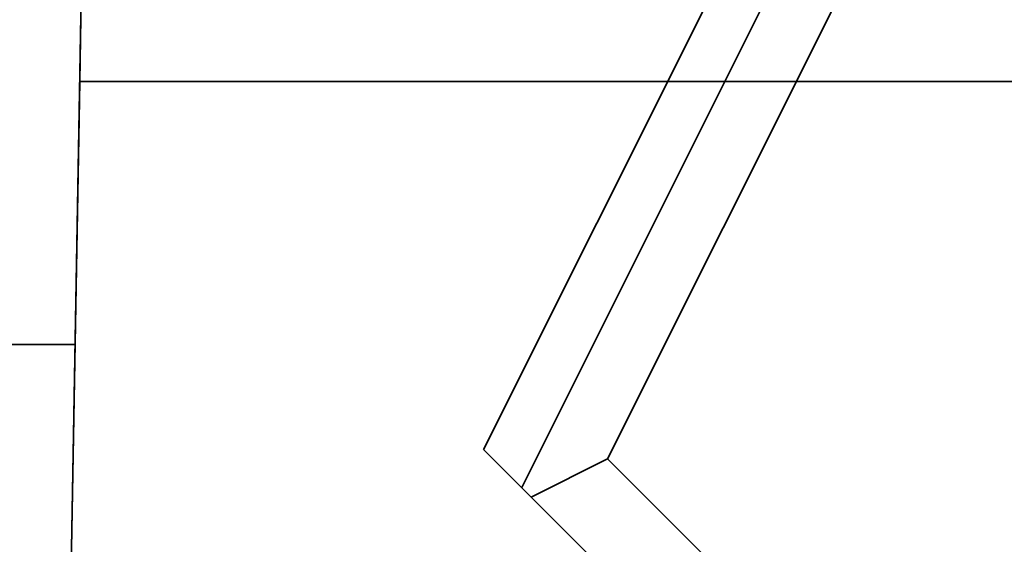
# Model space of a CAD drawing. Units: millimetres. Extents: x -49.6 to 40.4, y -55.2 to 29.
# Drawn here: x 7.3 to 10.8, y 1.6 to 3.4 of the extents above; entities that cross this region are included whole.
import ezdxf

# ---------------------------------------------------------------- set-up
doc = ezdxf.new("R2010")
doc.units = ezdxf.units.MM
for name, color, linetype, true_color in [('Isometric$44', 7, 'Continuous', 0xffffff), ('ORTHO$40', 7, 'Continuous', 0xffffff), ('ORTHO$42', 7, 'Continuous', 0xffffff)]:
    doc.layers.add(name, color=color, linetype=linetype, true_color=true_color)

msp = doc.modelspace()

# ---------------------------------------------------------------- linework, layer by layer
at = {"layer": 'Isometric$44', "color": 18, "linetype": 'Continuous', "lineweight": 35}
for p, q in [((14.5667, 13.1333, -1.4333), (8.9667, 1.9333, -7.0333)), ((13.9333, 10.9667, -2.9667), (9.4, 1.9, -7.5)), ((9.1, 1.8001, -7.3), (13.6, 10.8, -2.8)), ((8.9667, 1.9333, -7.0333), (22.3, -11.4, -33.7)), ((9.1333, 1.7667, -7.3667), (9.4, 1.9, -7.5)), ((9.4, 1.9, -7.5), (22.3333, -11.0333, -33.3667))]:
    msp.add_line(p, q, dxfattribs=at)
at = {"layer": 'ORTHO$40', "color": 18, "linetype": 'Continuous', "lineweight": 35}
for p, q in [((7.5873, 5), (7.4127, -5)), ((7.5401, 2.3), (6, 2.3))]:
    msp.add_line(p, q, dxfattribs=at)
at = {"layer": 'ORTHO$42', "color": 18, "linetype": 'Continuous', "lineweight": 35}
for p, q in [((7.5562, 3.219), (7.5677, 3.8812)), ((7.4127, -5), (7.5562, 3.219)), ((7.5562, 3.219), (35, 3.219)), ((6, 2.3), (7.5401, 2.3))]:
    msp.add_line(p, q, dxfattribs=at)

doc.saveas('drawing.dxf')
